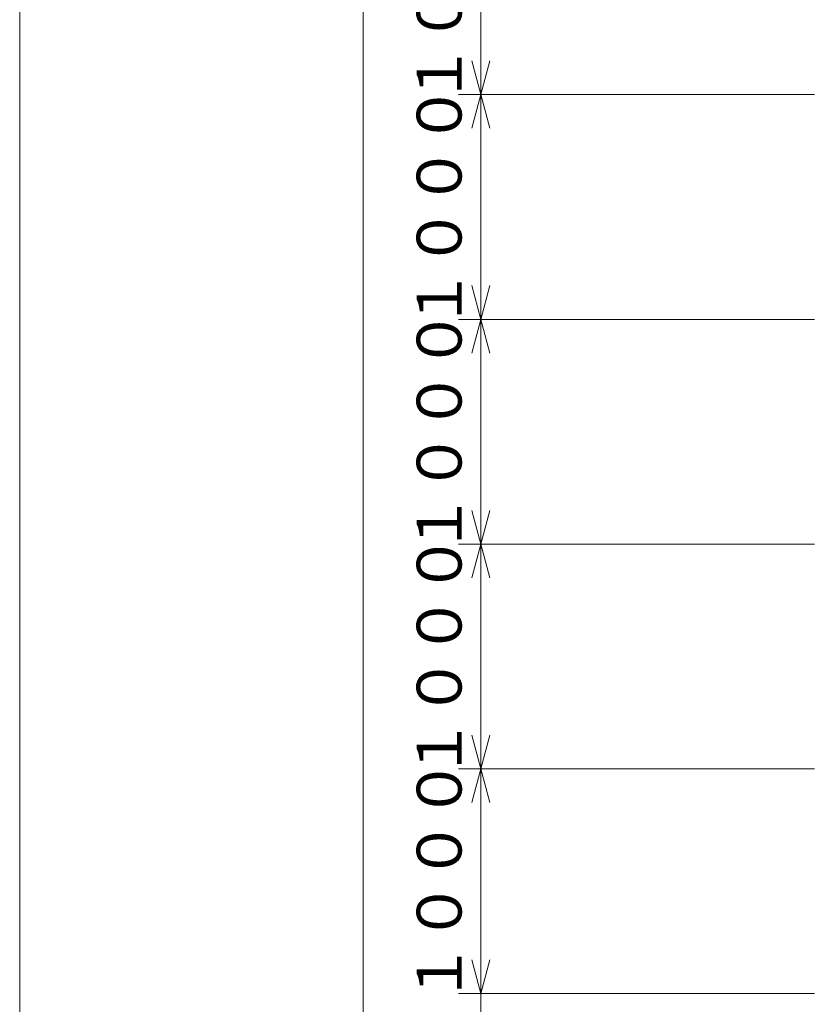
# Model space of a CAD drawing. Extents: x 10 to 584, y 10 to 410.
# Drawn here: x 10 to 81, y 88 to 175 of the extents above; entities that cross this region are included whole.
import ezdxf

# ---------------------------------------------------------------- set-up
doc = ezdxf.new("R2010")
doc.units = 0
doc.header["$LTSCALE"] = 11.88
doc.header["$MEASUREMENT"] = 0
doc.layers.add('LEVEL001', color=7, linetype='CONTINUOUS')
doc.styles.get("Standard").update_dxf_attribs({"font": 'TXT', "bigfont": 'BIGFONT'})

msp = doc.modelspace()

# ---------------------------------------------------------------- linework, layer by layer
at = {"layer": 'LEVEL001', "color": 1, "linetype": 'Continuous', "lineweight": 15}
for p, q in [((40.592, 84.553), (40.592, 187.553)), ((51.059, 168.553), (51.059, 178.553)), ((51.059, 168.553), (50.255, 171.553)), ((51.059, 168.553), (51.863, 171.553)), ((80.76, 168.553), (49.059, 168.553)), ((51.059, 168.553), (50.255, 165.553)), ((51.059, 168.553), (51.059, 158.553)), ((51.059, 168.553), (51.863, 165.553)), ((51.059, 148.553), (51.059, 158.553)), ((51.059, 148.553), (50.255, 151.553)), ((51.059, 148.553), (51.863, 151.553)), ((80.76, 148.553), (49.059, 148.553)), ((51.059, 148.553), (50.255, 145.553)), ((51.059, 148.553), (51.059, 138.553)), ((51.059, 148.553), (51.863, 145.553)), ((51.059, 128.553), (51.059, 138.553)), ((51.059, 128.553), (50.255, 131.553)), ((51.059, 128.553), (51.863, 131.553)), ((80.76, 128.553), (49.059, 128.553)), ((51.059, 128.553), (50.255, 125.553)), ((51.059, 128.553), (51.059, 118.553)), ((51.059, 128.553), (51.863, 125.553)), ((51.059, 108.553), (51.059, 118.553)), ((51.059, 108.553), (50.255, 111.553)), ((51.059, 108.553), (51.863, 111.553)), ((80.76, 108.553), (49.059, 108.553)), ((51.059, 108.553), (50.255, 105.553)), ((51.059, 108.553), (51.059, 98.553)), ((51.059, 108.553), (51.863, 105.553)), ((51.059, 88.553), (51.059, 98.553)), ((51.059, 92.303), (51.059, 86.553)), ((51.059, 88.553), (50.255, 91.553)), ((51.059, 88.553), (50.255, 91.553)), ((51.059, 88.553), (51.863, 91.553)), ((51.059, 88.553), (51.863, 91.553)), ((80.76, 88.553), (49.059, 88.553))]:
    msp.add_line(p, q, dxfattribs=at)
at = {"layer": 'LEVEL001', "color": 3, "linetype": 'Continuous', "lineweight": 20}
msp.add_lwpolyline([(10, 10), (584, 10), (584, 410), (10, 410)], close=True, dxfattribs=at)

# ---------------------------------------------------------------- texts
at = {"layer": 'LEVEL001', "color": 3, "lineweight": 20, "char_height": 4, "attachment_point": 8, "rotation": 90}
for insert in [(49.345, 178.553), (49.345, 158.553), (49.345, 138.553), (49.345, 118.553), (49.345, 98.553)]:
    msp.add_mtext('\\A1;１０００', dxfattribs=dict(at, insert=insert))

doc.saveas('drawing.dxf')
